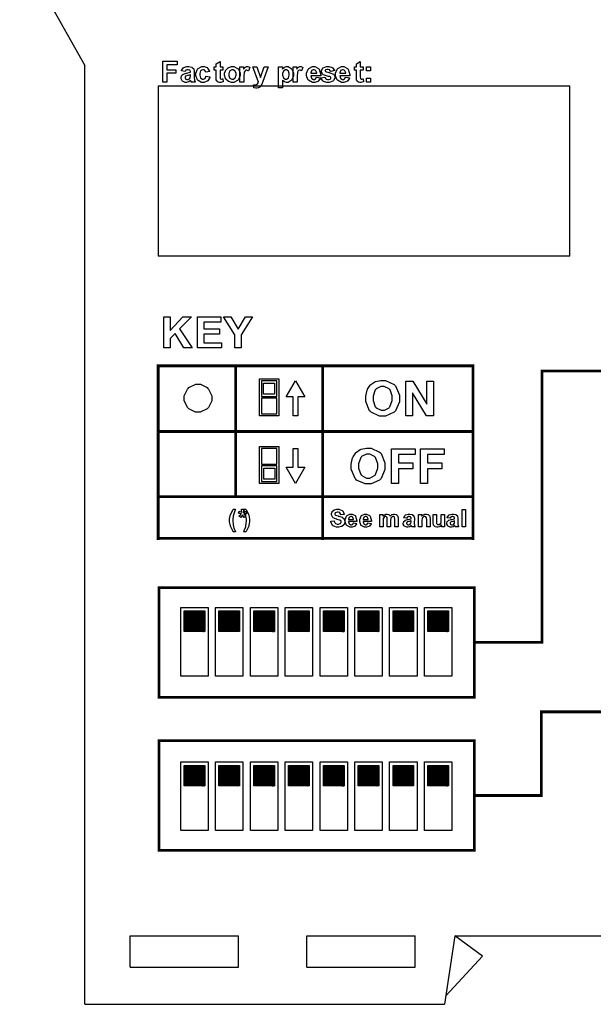
# Model space of a CAD drawing. Units: millimetres. Extents: x 0 to 420, y 0 to 297.
# Drawn here: x 224 to 266, y 97 to 169 of the extents above; entities that cross this region are included whole.
import ezdxf

# ---------------------------------------------------------------- set-up
doc = ezdxf.new("R2010")
doc.units = ezdxf.units.MM

msp = doc.modelspace()

# ---------------------------------------------------------------- hatches: boundary and pattern name
h = msp.add_hatch()
h.set_pattern_fill('ANSI31', color=256, scale=0.1, style=0)
h.set_pattern_definition([(45, (-65.497109, -30.635976), (-0.00883883476, 0.00883883476), [])])
edge = h.paths.add_edge_path()
edge.add_line((235.921, 124.529), (235.921, 126.029))
edge.add_line((237.421, 124.529), (235.921, 124.529))
edge.add_line((237.421, 126.029), (237.421, 124.529))
edge.add_line((235.921, 126.029), (237.421, 126.029))
h = msp.add_hatch()
h.set_pattern_fill('ANSI31', color=256, scale=0.1, style=0)
h.set_pattern_definition([(45, (-62.957109, -30.635976), (-0.00883883476, 0.00883883476), [])])
edge = h.paths.add_edge_path()
edge.add_line((238.461, 124.529), (238.461, 126.029))
edge.add_line((239.961, 124.529), (238.461, 124.529))
edge.add_line((239.961, 126.029), (239.961, 124.529))
edge.add_line((238.461, 126.029), (239.961, 126.029))
h = msp.add_hatch()
h.set_pattern_fill('ANSI31', color=256, scale=0.1, style=0)
h.set_pattern_definition([(45, (-60.417109, -30.635976), (-0.00883883476, 0.00883883476), [])])
edge = h.paths.add_edge_path()
edge.add_line((241.001, 124.529), (241.001, 126.029))
edge.add_line((242.501, 124.529), (241.001, 124.529))
edge.add_line((242.501, 126.029), (242.501, 124.529))
edge.add_line((241.001, 126.029), (242.501, 126.029))
h = msp.add_hatch()
h.set_pattern_fill('ANSI31', color=256, scale=0.1, style=0)
h.set_pattern_definition([(45, (-57.877109, -30.635976), (-0.00883883476, 0.00883883476), [])])
edge = h.paths.add_edge_path()
edge.add_line((243.541, 124.529), (243.541, 126.029))
edge.add_line((245.041, 124.529), (243.541, 124.529))
edge.add_line((245.041, 126.029), (245.041, 124.529))
edge.add_line((243.541, 126.029), (245.041, 126.029))
h = msp.add_hatch()
h.set_pattern_fill('ANSI31', color=256, scale=0.1, style=0)
h.set_pattern_definition([(45, (-55.337109, -30.635976), (-0.00883883476, 0.00883883476), [])])
edge = h.paths.add_edge_path()
edge.add_line((246.081, 124.529), (246.081, 126.029))
edge.add_line((247.581, 124.529), (246.081, 124.529))
edge.add_line((247.581, 126.029), (247.581, 124.529))
edge.add_line((246.081, 126.029), (247.581, 126.029))
h = msp.add_hatch()
h.set_pattern_fill('ANSI31', color=256, scale=0.1, style=0)
h.set_pattern_definition([(45, (-52.797109, -30.635976), (-0.00883883476, 0.00883883476), [])])
edge = h.paths.add_edge_path()
edge.add_line((248.621, 124.529), (248.621, 126.029))
edge.add_line((250.121, 124.529), (248.621, 124.529))
edge.add_line((250.121, 126.029), (250.121, 124.529))
edge.add_line((248.621, 126.029), (250.121, 126.029))
h = msp.add_hatch()
h.set_pattern_fill('ANSI31', color=256, scale=0.1, style=0)
h.set_pattern_definition([(45, (-50.257109, -30.635976), (-0.00883883476, 0.00883883476), [])])
edge = h.paths.add_edge_path()
edge.add_line((251.161, 124.529), (251.161, 126.029))
edge.add_line((252.661, 124.529), (251.161, 124.529))
edge.add_line((252.661, 126.029), (252.661, 124.529))
edge.add_line((251.161, 126.029), (252.661, 126.029))
h = msp.add_hatch()
h.set_pattern_fill('ANSI31', color=256, scale=0.1, style=0)
h.set_pattern_definition([(45, (-47.717109, -30.635976), (-0.00883883476, 0.00883883476), [])])
edge = h.paths.add_edge_path()
edge.add_line((253.701, 124.529), (253.701, 126.029))
edge.add_line((255.201, 124.529), (253.701, 124.529))
edge.add_line((255.201, 126.029), (255.201, 124.529))
edge.add_line((253.701, 126.029), (255.201, 126.029))
h = msp.add_hatch()
h.set_pattern_fill('ANSI31', color=256, scale=0.1, style=0)
h.set_pattern_definition([(45, (-65.497109, -41.89762), (-0.00883883476, 0.00883883476), [])])
edge = h.paths.add_edge_path()
edge.add_line((235.921, 113.267), (235.921, 114.767))
edge.add_line((237.421, 113.267), (235.921, 113.267))
edge.add_line((237.421, 114.767), (237.421, 113.267))
edge.add_line((235.921, 114.767), (237.421, 114.767))
h = msp.add_hatch()
h.set_pattern_fill('ANSI31', color=256, scale=0.1, style=0)
h.set_pattern_definition([(45, (-62.957109, -41.89762), (-0.00883883476, 0.00883883476), [])])
edge = h.paths.add_edge_path()
edge.add_line((238.461, 113.267), (238.461, 114.767))
edge.add_line((239.961, 113.267), (238.461, 113.267))
edge.add_line((239.961, 114.767), (239.961, 113.267))
edge.add_line((238.461, 114.767), (239.961, 114.767))
h = msp.add_hatch()
h.set_pattern_fill('ANSI31', color=256, scale=0.1, style=0)
h.set_pattern_definition([(45, (-60.417109, -41.89762), (-0.00883883476, 0.00883883476), [])])
edge = h.paths.add_edge_path()
edge.add_line((241.001, 113.267), (241.001, 114.767))
edge.add_line((242.501, 113.267), (241.001, 113.267))
edge.add_line((242.501, 114.767), (242.501, 113.267))
edge.add_line((241.001, 114.767), (242.501, 114.767))
h = msp.add_hatch()
h.set_pattern_fill('ANSI31', color=256, scale=0.1, style=0)
h.set_pattern_definition([(45, (-57.877109, -41.89762), (-0.00883883476, 0.00883883476), [])])
edge = h.paths.add_edge_path()
edge.add_line((243.541, 113.267), (243.541, 114.767))
edge.add_line((245.041, 113.267), (243.541, 113.267))
edge.add_line((245.041, 114.767), (245.041, 113.267))
edge.add_line((243.541, 114.767), (245.041, 114.767))
h = msp.add_hatch()
h.set_pattern_fill('ANSI31', color=256, scale=0.1, style=0)
h.set_pattern_definition([(45, (-55.337109, -41.89762), (-0.00883883476, 0.00883883476), [])])
edge = h.paths.add_edge_path()
edge.add_line((246.081, 113.267), (246.081, 114.767))
edge.add_line((247.581, 113.267), (246.081, 113.267))
edge.add_line((247.581, 114.767), (247.581, 113.267))
edge.add_line((246.081, 114.767), (247.581, 114.767))
h = msp.add_hatch()
h.set_pattern_fill('ANSI31', color=256, scale=0.1, style=0)
h.set_pattern_definition([(45, (-52.797109, -41.89762), (-0.00883883476, 0.00883883476), [])])
edge = h.paths.add_edge_path()
edge.add_line((248.621, 113.267), (248.621, 114.767))
edge.add_line((250.121, 113.267), (248.621, 113.267))
edge.add_line((250.121, 114.767), (250.121, 113.267))
edge.add_line((248.621, 114.767), (250.121, 114.767))
h = msp.add_hatch()
h.set_pattern_fill('ANSI31', color=256, scale=0.1, style=0)
h.set_pattern_definition([(45, (-50.257109, -41.89762), (-0.00883883476, 0.00883883476), [])])
edge = h.paths.add_edge_path()
edge.add_line((251.161, 113.267), (251.161, 114.767))
edge.add_line((252.661, 113.267), (251.161, 113.267))
edge.add_line((252.661, 114.767), (252.661, 113.267))
edge.add_line((251.161, 114.767), (252.661, 114.767))
h = msp.add_hatch()
h.set_pattern_fill('ANSI31', color=256, scale=0.1, style=0)
h.set_pattern_definition([(45, (-47.717109, -41.89762), (-0.00883883476, 0.00883883476), [])])
edge = h.paths.add_edge_path()
edge.add_line((253.701, 113.267), (253.701, 114.767))
edge.add_line((255.201, 113.267), (253.701, 113.267))
edge.add_line((255.201, 114.767), (255.201, 113.267))
edge.add_line((253.701, 114.767), (255.201, 114.767))

# ---------------------------------------------------------------- linework, layer by layer
for p, q in [((223.923, 174.285), (228.673, 165.835)), ((228.673, 97.335), (228.673, 165.835)), ((235.671, 126.279), (237.671, 126.279)), ((235.671, 121.279), (235.671, 126.279)), ((235.921, 126.029), (237.421, 126.029)), ((235.921, 124.529), (235.921, 126.029)), ((237.421, 126.029), (237.421, 124.529)), ((237.671, 126.279), (237.671, 121.279)), ((238.211, 126.279), (240.211, 126.279)), ((238.211, 121.279), (238.211, 126.279)), ((238.461, 126.029), (239.961, 126.029)), ((238.461, 124.529), (238.461, 126.029)), ((239.961, 126.029), (239.961, 124.529)), ((240.211, 126.279), (240.211, 121.279)), ((240.751, 126.279), (242.751, 126.279)), ((240.751, 121.279), (240.751, 126.279)), ((241.001, 126.029), (242.501, 126.029)), ((241.001, 124.529), (241.001, 126.029)), ((242.501, 126.029), (242.501, 124.529)), ((242.751, 126.279), (242.751, 121.279)), ((243.291, 126.279), (245.291, 126.279)), ((243.291, 121.279), (243.291, 126.279)), ((243.541, 126.029), (245.041, 126.029)), ((243.541, 124.529), (243.541, 126.029)), ((245.041, 126.029), (245.041, 124.529)), ((245.291, 126.279), (245.291, 121.279)), ((245.831, 126.279), (247.831, 126.279)), ((245.831, 121.279), (245.831, 126.279)), ((246.081, 126.029), (247.581, 126.029)), ((246.081, 124.529), (246.081, 126.029)), ((247.581, 126.029), (247.581, 124.529)), ((247.831, 126.279), (247.831, 121.279)), ((248.371, 126.279), (250.371, 126.279)), ((248.371, 121.279), (248.371, 126.279)), ((248.621, 126.029), (250.121, 126.029)), ((248.621, 124.529), (248.621, 126.029)), ((250.121, 126.029), (250.121, 124.529)), ((250.371, 126.279), (250.371, 121.279)), ((250.911, 126.279), (252.911, 126.279)), ((250.911, 121.279), (250.911, 126.279)), ((251.161, 126.029), (252.661, 126.029)), ((251.161, 124.529), (251.161, 126.029)), ((252.661, 126.029), (252.661, 124.529)), ((252.911, 126.279), (252.911, 121.279)), ((253.451, 126.279), (255.451, 126.279)), ((253.451, 121.279), (253.451, 126.279)), ((253.701, 126.029), (255.201, 126.029)), ((253.701, 124.529), (253.701, 126.029)), ((255.201, 126.029), (255.201, 124.529)), ((255.451, 126.279), (255.451, 121.279)), ((237.421, 124.529), (235.921, 124.529)), ((239.961, 124.529), (238.461, 124.529)), ((242.501, 124.529), (241.001, 124.529)), ((245.041, 124.529), (243.541, 124.529)), ((247.581, 124.529), (246.081, 124.529)), ((250.121, 124.529), (248.621, 124.529)), ((252.661, 124.529), (251.161, 124.529)), ((255.201, 124.529), (253.701, 124.529)), ((237.671, 121.279), (235.671, 121.279)), ((240.211, 121.279), (238.211, 121.279)), ((242.751, 121.279), (240.751, 121.279)), ((245.291, 121.279), (243.291, 121.279)), ((247.831, 121.279), (245.831, 121.279)), ((250.371, 121.279), (248.371, 121.279)), ((252.911, 121.279), (250.911, 121.279)), ((255.451, 121.279), (253.451, 121.279)), ((235.671, 115.017), (237.671, 115.017)), ((235.671, 110.017), (235.671, 115.017)), ((237.671, 115.017), (237.671, 110.017)), ((238.211, 115.017), (240.211, 115.017)), ((238.211, 110.017), (238.211, 115.017)), ((240.211, 115.017), (240.211, 110.017)), ((240.751, 115.017), (242.751, 115.017)), ((240.751, 110.017), (240.751, 115.017)), ((242.751, 115.017), (242.751, 110.017)), ((243.291, 115.017), (245.291, 115.017)), ((243.291, 110.017), (243.291, 115.017)), ((245.291, 115.017), (245.291, 110.017)), ((245.831, 115.017), (247.831, 115.017)), ((245.831, 110.017), (245.831, 115.017)), ((247.831, 115.017), (247.831, 110.017)), ((248.371, 115.017), (250.371, 115.017)), ((248.371, 110.017), (248.371, 115.017)), ((250.371, 115.017), (250.371, 110.017)), ((250.911, 115.017), (252.911, 115.017)), ((250.911, 110.017), (250.911, 115.017)), ((252.911, 115.017), (252.911, 110.017)), ((253.451, 115.017), (255.451, 115.017)), ((253.451, 110.017), (253.451, 115.017)), ((255.451, 115.017), (255.451, 110.017)), ((235.921, 114.767), (237.421, 114.767)), ((235.921, 113.267), (235.921, 114.767)), ((237.421, 114.767), (237.421, 113.267)), ((238.461, 114.767), (239.961, 114.767)), ((238.461, 113.267), (238.461, 114.767)), ((239.961, 114.767), (239.961, 113.267)), ((241.001, 114.767), (242.501, 114.767)), ((241.001, 113.267), (241.001, 114.767)), ((242.501, 114.767), (242.501, 113.267)), ((243.541, 114.767), (245.041, 114.767)), ((243.541, 113.267), (243.541, 114.767)), ((245.041, 114.767), (245.041, 113.267)), ((246.081, 114.767), (247.581, 114.767)), ((246.081, 113.267), (246.081, 114.767)), ((247.581, 114.767), (247.581, 113.267)), ((248.621, 114.767), (250.121, 114.767)), ((248.621, 113.267), (248.621, 114.767)), ((250.121, 114.767), (250.121, 113.267)), ((251.161, 114.767), (252.661, 114.767)), ((251.161, 113.267), (251.161, 114.767)), ((252.661, 114.767), (252.661, 113.267)), ((253.701, 114.767), (255.201, 114.767)), ((253.701, 113.267), (253.701, 114.767)), ((255.201, 114.767), (255.201, 113.267)), ((237.421, 113.267), (235.921, 113.267)), ((239.961, 113.267), (238.461, 113.267)), ((242.501, 113.267), (241.001, 113.267)), ((245.041, 113.267), (243.541, 113.267)), ((247.581, 113.267), (246.081, 113.267)), ((250.121, 113.267), (248.621, 113.267)), ((252.661, 113.267), (251.161, 113.267)), ((255.201, 113.267), (253.701, 113.267)), ((237.671, 110.017), (235.671, 110.017)), ((240.211, 110.017), (238.211, 110.017)), ((242.751, 110.017), (240.751, 110.017)), ((245.291, 110.017), (243.291, 110.017)), ((247.831, 110.017), (245.831, 110.017)), ((250.371, 110.017), (248.371, 110.017)), ((252.911, 110.017), (250.911, 110.017)), ((255.451, 110.017), (253.451, 110.017)), ((231.972, 102.335), (239.873, 102.335)), ((231.972, 100.035), (231.972, 102.335)), ((239.873, 100.035), (239.873, 102.335)), ((244.873, 100.035), (244.873, 102.335)), ((244.873, 102.335), (252.773, 102.335)), ((252.773, 100.035), (252.773, 102.335)), ((255.673, 102.335), (254.923, 97.335)), ((255.673, 102.335), (290.673, 102.335)), ((257.673, 100.835), (255.673, 102.335)), ((257.673, 100.835), (255.015, 97.953)), ((231.972, 100.035), (239.873, 100.035)), ((244.873, 100.035), (252.773, 100.035)), ((228.673, 97.335), (254.923, 97.335))]:
    msp.add_line(p, q)
at = {"color": 0}
for points in [[(234.359, 164.62), (234.359, 166.136), (235.4, 166.136), (235.4, 165.88), (234.666, 165.88), (234.666, 165.52), (235.301, 165.52), (235.301, 165.264), (234.666, 165.264), (234.666, 164.62), (234.359, 164.62)], [(238.739, 165.718), (238.739, 165.488), (238.539, 165.488), (238.539, 165.043), (238.539, 165.005), (238.545, 164.889), (238.546, 164.885), (238.546, 164.882), (238.567, 164.852), (238.571, 164.849), (238.574, 164.846), (238.608, 164.834), (238.621, 164.834), (238.65, 164.834), (238.725, 164.857), (238.739, 164.862), (238.763, 164.637), (238.745, 164.63), (238.586, 164.593), (238.534, 164.593), (238.498, 164.593), (238.401, 164.613), (238.392, 164.617), (238.381, 164.623), (238.305, 164.681), (238.301, 164.688), (238.296, 164.695), (238.26, 164.791), (238.258, 164.802), (238.257, 164.812), (238.25, 164.959), (238.25, 165.008), (238.25, 165.488), (238.116, 165.488), (238.116, 165.718), (238.25, 165.718), (238.25, 165.936), (238.539, 166.108), (238.539, 165.718), (238.739, 165.718)], [(248.97, 165.718), (248.97, 165.488), (248.77, 165.488), (248.77, 165.043), (248.77, 165.005), (248.776, 164.889), (248.777, 164.885), (248.777, 164.882), (248.797, 164.852), (248.802, 164.849), (248.805, 164.846), (248.839, 164.834), (248.852, 164.834), (248.88, 164.834), (248.956, 164.857), (248.97, 164.862), (248.993, 164.637), (248.975, 164.63), (248.817, 164.593), (248.764, 164.593), (248.729, 164.593), (248.632, 164.613), (248.622, 164.617), (248.611, 164.623), (248.536, 164.681), (248.531, 164.688), (248.526, 164.695), (248.49, 164.791), (248.489, 164.802), (248.487, 164.812), (248.481, 164.959), (248.481, 165.008), (248.481, 165.488), (248.347, 165.488), (248.347, 165.718), (248.481, 165.718), (248.481, 165.936), (248.77, 166.108), (248.77, 165.718), (248.97, 165.718)], [(235.983, 165.379), (235.721, 165.426), (235.728, 165.454), (235.855, 165.654), (235.873, 165.666), (235.891, 165.68), (236.12, 165.742), (236.196, 165.742), (236.269, 165.742), (236.471, 165.703), (236.488, 165.695), (236.503, 165.688), (236.614, 165.592), (236.621, 165.579), (236.626, 165.568), (236.658, 165.382), (236.658, 165.319), (236.654, 164.98), (236.654, 164.927), (236.666, 164.78), (236.669, 164.769), (236.671, 164.758), (236.713, 164.634), (236.72, 164.62), (236.432, 164.62), (236.43, 164.626), (236.408, 164.696), (236.405, 164.704), (236.403, 164.71), (236.394, 164.739), (236.394, 164.739), (236.381, 164.728), (236.249, 164.635), (236.235, 164.628), (236.22, 164.623), (236.096, 164.593), (236.055, 164.593), (235.987, 164.593), (235.805, 164.671), (235.789, 164.687), (235.772, 164.701), (235.691, 164.863), (235.691, 164.916), (235.691, 164.959), (235.728, 165.072), (235.736, 165.083), (235.743, 165.096), (235.847, 165.188), (235.86, 165.193), (235.873, 165.2), (236.066, 165.257), (236.092, 165.261), (236.125, 165.268), (236.359, 165.329), (236.373, 165.334), (236.373, 165.363), (236.373, 165.393), (236.34, 165.479), (236.333, 165.484), (236.325, 165.491), (236.213, 165.52), (236.176, 165.52), (236.144, 165.52), (236.06, 165.494), (236.053, 165.488), (236.047, 165.484), (235.987, 165.393), (235.983, 165.379)], [(237.783, 165.393), (237.498, 165.342), (237.495, 165.357), (237.44, 165.463), (237.431, 165.47), (237.422, 165.477), (237.328, 165.513), (237.298, 165.513), (237.255, 165.513), (237.137, 165.451), (237.127, 165.439), (237.114, 165.426), (237.061, 165.248), (237.061, 165.188), (237.061, 165.119), (237.114, 164.923), (237.127, 164.91), (237.138, 164.897), (237.26, 164.83), (237.302, 164.83), (237.335, 164.83), (237.427, 164.87), (237.437, 164.877), (237.445, 164.885), (237.507, 165.021), (237.511, 165.039), (237.798, 164.991), (237.79, 164.959), (237.649, 164.711), (237.629, 164.695), (237.607, 164.678), (237.368, 164.593), (237.289, 164.593), (237.193, 164.593), (236.93, 164.721), (236.906, 164.745), (236.882, 164.772), (236.763, 165.068), (236.763, 165.166), (236.763, 165.272), (236.882, 165.564), (236.906, 165.589), (236.93, 165.615), (237.203, 165.742), (237.294, 165.742), (237.374, 165.742), (237.592, 165.67), (237.613, 165.655), (237.633, 165.642), (237.773, 165.423), (237.783, 165.393)], [(238.874, 165.184), (238.874, 165.254), (238.935, 165.44), (238.947, 165.462), (238.958, 165.486), (239.126, 165.659), (239.149, 165.67), (239.169, 165.683), (239.371, 165.742), (239.441, 165.742), (239.543, 165.742), (239.821, 165.608), (239.848, 165.581), (239.875, 165.553), (240.007, 165.266), (240.007, 165.17), (240.007, 165.068), (239.872, 164.786), (239.846, 164.758), (239.82, 164.73), (239.536, 164.593), (239.442, 164.593), (239.369, 164.593), (239.176, 164.649), (239.154, 164.66), (239.131, 164.672), (238.958, 164.839), (238.947, 164.862), (238.935, 164.885), (238.874, 165.109), (238.874, 165.184)], [(239.173, 165.169), (239.173, 165.107), (239.238, 164.932), (239.252, 164.916), (239.264, 164.903), (239.397, 164.83), (239.442, 164.83), (239.489, 164.83), (239.619, 164.903), (239.632, 164.916), (239.645, 164.932), (239.709, 165.111), (239.709, 165.17), (239.709, 165.232), (239.645, 165.404), (239.632, 165.418), (239.619, 165.433), (239.486, 165.505), (239.442, 165.505), (239.394, 165.505), (239.264, 165.433), (239.252, 165.418), (239.238, 165.404), (239.173, 165.228), (239.173, 165.169)], [(240.279, 164.62), (239.988, 164.62), (239.988, 165.718), (240.256, 165.718), (240.256, 165.563), (240.268, 165.582), (240.372, 165.703), (240.382, 165.709), (240.392, 165.714), (240.478, 165.742), (240.509, 165.742), (240.555, 165.742), (240.684, 165.696), (240.699, 165.687), (240.61, 165.435), (240.597, 165.443), (240.503, 165.481), (240.473, 165.481), (240.446, 165.481), (240.376, 165.454), (240.37, 165.449), (240.363, 165.443), (240.306, 165.342), (240.303, 165.327), (240.299, 165.313), (240.279, 165.049), (240.279, 164.959), (240.279, 164.62)], [(240.919, 165.718), (241.228, 165.718), (241.492, 164.94), (241.749, 165.718), (242.049, 165.718), (241.662, 164.663), (241.593, 164.47), (241.586, 164.455), (241.524, 164.334), (241.519, 164.324), (241.513, 164.316), (241.447, 164.247), (241.44, 164.241), (241.432, 164.237), (241.34, 164.197), (241.329, 164.193), (241.317, 164.19), (241.214, 164.175), (241.179, 164.175), (241.138, 164.175), (241.028, 164.19), (241.014, 164.193), (240.989, 164.419), (241.001, 164.418), (241.083, 164.407), (241.112, 164.407), (241.149, 164.407), (241.254, 164.456), (241.263, 164.466), (241.271, 164.477), (241.334, 164.602), (241.338, 164.617), (240.919, 165.718)], [(242.814, 165.718), (243.086, 165.718), (243.086, 165.557), (243.094, 165.571), (243.212, 165.683), (243.227, 165.691), (243.243, 165.701), (243.382, 165.742), (243.429, 165.742), (243.509, 165.742), (243.729, 165.616), (243.752, 165.592), (243.775, 165.567), (243.886, 165.274), (243.886, 165.174), (243.886, 165.068), (243.775, 164.772), (243.752, 164.745), (243.729, 164.721), (243.502, 164.593), (243.426, 164.593), (243.384, 164.593), (243.273, 164.623), (243.262, 164.628), (243.248, 164.635), (243.119, 164.74), (243.105, 164.754), (243.105, 164.202), (242.814, 164.202), (242.814, 165.718)], [(243.101, 165.188), (243.101, 165.119), (243.163, 164.927), (243.175, 164.912), (243.186, 164.899), (243.31, 164.823), (243.353, 164.823), (243.394, 164.823), (243.509, 164.892), (243.52, 164.905), (243.531, 164.919), (243.587, 165.109), (243.587, 165.173), (243.587, 165.237), (243.528, 165.415), (243.517, 165.429), (243.506, 165.444), (243.387, 165.513), (243.349, 165.513), (243.303, 165.513), (243.18, 165.444), (243.17, 165.43), (243.157, 165.417), (243.101, 165.246), (243.101, 165.188)], [(244.159, 164.62), (243.869, 164.62), (243.869, 165.718), (244.137, 165.718), (244.137, 165.563), (244.148, 165.582), (244.253, 165.703), (244.262, 165.709), (244.272, 165.714), (244.359, 165.742), (244.389, 165.742), (244.436, 165.742), (244.564, 165.696), (244.579, 165.687), (244.491, 165.435), (244.477, 165.443), (244.383, 165.481), (244.353, 165.481), (244.327, 165.481), (244.257, 165.454), (244.25, 165.449), (244.243, 165.443), (244.187, 165.342), (244.184, 165.327), (244.179, 165.313), (244.159, 165.049), (244.159, 164.959), (244.159, 164.62)], [(245.574, 164.967), (245.865, 164.919), (245.855, 164.893), (245.708, 164.69), (245.689, 164.675), (245.668, 164.661), (245.457, 164.593), (245.388, 164.593), (245.281, 164.593), (244.986, 164.751), (244.962, 164.781), (244.944, 164.806), (244.855, 165.072), (244.855, 165.16), (244.855, 165.268), (244.973, 165.563), (244.997, 165.587), (245.02, 165.614), (245.274, 165.742), (245.359, 165.742), (245.455, 165.742), (245.72, 165.608), (245.744, 165.581), (245.767, 165.554), (245.88, 165.14), (245.88, 165.083), (245.154, 165.083), (245.154, 165.062), (245.212, 164.894), (245.223, 164.882), (245.234, 164.871), (245.351, 164.81), (245.391, 164.81), (245.418, 164.81), (245.497, 164.843), (245.505, 164.849), (245.512, 164.856), (245.57, 164.953), (245.574, 164.967)], [(245.592, 165.261), (245.591, 165.283), (245.536, 165.443), (245.526, 165.454), (245.515, 165.465), (245.41, 165.52), (245.376, 165.52), (245.336, 165.52), (245.228, 165.462), (245.219, 165.45), (245.208, 165.439), (245.158, 165.282), (245.16, 165.261), (245.592, 165.261)], [(245.894, 164.929), (246.186, 164.974), (246.189, 164.961), (246.254, 164.853), (246.264, 164.846), (246.272, 164.839), (246.383, 164.802), (246.422, 164.802), (246.463, 164.802), (246.582, 164.838), (246.591, 164.845), (246.597, 164.85), (246.629, 164.904), (246.629, 164.921), (246.629, 164.934), (246.61, 164.973), (246.608, 164.976), (246.604, 164.98), (246.522, 165.011), (246.51, 165.014), (246.451, 165.028), (246.081, 165.147), (246.066, 165.156), (246.044, 165.171), (245.935, 165.345), (245.935, 165.403), (245.935, 165.463), (246.028, 165.629), (246.047, 165.644), (246.065, 165.66), (246.313, 165.742), (246.396, 165.742), (246.48, 165.742), (246.714, 165.68), (246.733, 165.667), (246.751, 165.657), (246.877, 165.475), (246.883, 165.45), (246.609, 165.399), (246.606, 165.41), (246.55, 165.492), (246.542, 165.498), (246.533, 165.505), (246.434, 165.532), (246.402, 165.532), (246.361, 165.532), (246.245, 165.506), (246.237, 165.501), (246.23, 165.498), (246.204, 165.457), (246.204, 165.441), (246.204, 165.429), (246.227, 165.393), (246.233, 165.389), (246.238, 165.385), (246.466, 165.316), (246.504, 165.306), (246.543, 165.298), (246.814, 165.191), (246.83, 165.177), (246.845, 165.165), (246.921, 165.011), (246.921, 164.961), (246.921, 164.896), (246.814, 164.719), (246.794, 164.7), (246.773, 164.682), (246.509, 164.593), (246.422, 164.593), (246.332, 164.593), (246.087, 164.668), (246.066, 164.684), (246.044, 164.699), (245.901, 164.904), (245.894, 164.929)], [(247.691, 164.967), (247.982, 164.919), (247.972, 164.893), (247.824, 164.69), (247.805, 164.675), (247.785, 164.661), (247.574, 164.593), (247.505, 164.593), (247.397, 164.593), (247.103, 164.751), (247.079, 164.781), (247.061, 164.806), (246.971, 165.072), (246.971, 165.16), (246.971, 165.268), (247.09, 165.563), (247.114, 165.587), (247.137, 165.614), (247.391, 165.742), (247.476, 165.742), (247.571, 165.742), (247.837, 165.608), (247.86, 165.581), (247.884, 165.554), (247.997, 165.14), (247.997, 165.083), (247.271, 165.083), (247.271, 165.062), (247.329, 164.894), (247.339, 164.882), (247.351, 164.871), (247.468, 164.81), (247.508, 164.81), (247.535, 164.81), (247.614, 164.843), (247.622, 164.849), (247.629, 164.856), (247.687, 164.953), (247.691, 164.967)], [(247.709, 165.261), (247.707, 165.283), (247.652, 165.443), (247.643, 165.454), (247.632, 165.465), (247.527, 165.52), (247.493, 165.52), (247.453, 165.52), (247.345, 165.462), (247.336, 165.45), (247.324, 165.439), (247.275, 165.282), (247.276, 165.261), (247.709, 165.261)], [(249.229, 165.429), (249.229, 165.718), (249.518, 165.718), (249.518, 165.429), (249.229, 165.429)], [(236.373, 165.145), (236.363, 165.142), (236.216, 165.105), (236.196, 165.101), (236.176, 165.097), (236.044, 165.054), (236.038, 165.05), (236.029, 165.043), (235.982, 164.973), (235.982, 164.948), (235.982, 164.922), (236.02, 164.85), (236.029, 164.842), (236.035, 164.835), (236.114, 164.798), (236.142, 164.798), (236.179, 164.798), (236.281, 164.841), (236.293, 164.849), (236.301, 164.856), (236.359, 164.937), (236.362, 164.947), (236.363, 164.953), (236.373, 165.054), (236.373, 165.087), (236.373, 165.145)], [(249.229, 164.62), (249.229, 164.91), (249.518, 164.91), (249.518, 164.62), (249.229, 164.62)], [(234.042, 164.35), (264.041, 164.35), (264.041, 151.919), (234.042, 151.919), (234.042, 164.35)], [(234.443, 145.217), (234.443, 147.491), (234.903, 147.491), (234.903, 146.484), (235.83, 147.491), (236.449, 147.491), (235.589, 146.605), (236.493, 145.217), (235.899, 145.217), (235.273, 146.284), (234.903, 145.906), (234.903, 145.217), (234.443, 145.217)], [(236.905, 145.217), (236.905, 147.491), (238.588, 147.491), (238.588, 147.106), (237.365, 147.106), (237.365, 146.602), (238.502, 146.602), (238.502, 146.218), (237.365, 146.218), (237.365, 145.602), (238.633, 145.602), (238.633, 145.217), (236.905, 145.217)], [(239.619, 145.217), (239.619, 146.174), (238.783, 147.491), (239.323, 147.491), (239.859, 146.593), (240.385, 147.491), (240.914, 147.491), (240.079, 146.169), (240.079, 145.217), (239.619, 145.217)], [(241.425, 140.272), (241.425, 142.963), (242.815, 142.963), (242.815, 140.272), (241.425, 140.272)], [(235.911, 141.552), (235.911, 141.732), (236.161, 142.223), (236.212, 142.271), (236.26, 142.322), (236.763, 142.571), (236.931, 142.571), (237.11, 142.571), (237.601, 142.322), (237.651, 142.271), (237.7, 142.223), (237.951, 141.72), (237.951, 141.552), (237.951, 141.373), (237.7, 140.882), (237.651, 140.832), (237.601, 140.783), (237.098, 140.532), (236.931, 140.532), (236.751, 140.532), (236.26, 140.783), (236.212, 140.832), (236.161, 140.882), (235.911, 141.385), (235.911, 141.552)], [(241.563, 141.685), (242.684, 141.685), (242.684, 142.832), (241.563, 142.832), (241.563, 141.685)], [(241.719, 142.66), (242.522, 142.66), (242.522, 141.855), (241.719, 141.855), (241.719, 142.66)], [(244.046, 142.829), (244.727, 141.651), (244.216, 141.651), (244.216, 140.278), (243.874, 140.278), (243.874, 141.651), (243.363, 141.651), (244.046, 142.829)], [(249.172, 141.527), (249.172, 141.69), (249.269, 142.132), (249.29, 142.176), (249.303, 142.208), (249.499, 142.497), (249.525, 142.522), (249.55, 142.548), (249.82, 142.74), (249.85, 142.752), (249.889, 142.769), (250.269, 142.85), (250.396, 142.85), (250.619, 142.85), (251.233, 142.562), (251.289, 142.504), (251.344, 142.446), (251.624, 141.765), (251.624, 141.538), (251.624, 141.298), (251.348, 140.638), (251.293, 140.579), (251.237, 140.522), (250.612, 140.233), (250.404, 140.233), (250.178, 140.233), (249.559, 140.522), (249.504, 140.579), (249.449, 140.637), (249.172, 141.305), (249.172, 141.527)], [(249.699, 141.545), (249.699, 141.382), (249.863, 140.929), (249.896, 140.892), (249.929, 140.856), (250.282, 140.67), (250.4, 140.67), (250.526, 140.67), (250.87, 140.853), (250.905, 140.889), (250.936, 140.926), (251.099, 141.396), (251.099, 141.552), (251.099, 141.714), (250.94, 142.164), (250.909, 142.198), (250.876, 142.235), (250.519, 142.413), (250.4, 142.413), (250.272, 142.413), (249.923, 142.235), (249.892, 142.198), (249.859, 142.162), (249.699, 141.699), (249.699, 141.545)], [(252.1, 140.278), (252.1, 142.804), (252.594, 142.804), (253.634, 141.111), (253.634, 142.804), (254.109, 142.804), (254.109, 140.278), (253.596, 140.278), (252.573, 141.94), (252.573, 140.278), (252.1, 140.278)], [(241.563, 140.405), (242.684, 140.405), (242.684, 141.552), (241.563, 141.552), (241.563, 140.405)], [(241.425, 135.332), (241.425, 138.024), (242.815, 138.024), (242.815, 135.332), (241.425, 135.332)], [(241.563, 136.747), (242.684, 136.747), (242.684, 137.893), (241.563, 137.893), (241.563, 136.747)], [(244.043, 135.34), (243.358, 136.518), (243.87, 136.518), (243.87, 137.89), (244.213, 137.89), (244.213, 136.518), (244.724, 136.518), (244.043, 135.34)], [(248.114, 136.588), (248.114, 136.751), (248.21, 137.193), (248.231, 137.237), (248.245, 137.269), (248.44, 137.558), (248.467, 137.583), (248.492, 137.609), (248.762, 137.801), (248.792, 137.813), (248.831, 137.83), (249.211, 137.911), (249.337, 137.911), (249.561, 137.911), (250.174, 137.623), (250.231, 137.565), (250.286, 137.507), (250.566, 136.827), (250.566, 136.599), (250.566, 136.359), (250.29, 135.7), (250.235, 135.64), (250.178, 135.583), (249.554, 135.294), (249.346, 135.294), (249.12, 135.294), (248.501, 135.583), (248.446, 135.64), (248.391, 135.698), (248.114, 136.366), (248.114, 136.588)], [(248.64, 136.606), (248.64, 136.443), (248.805, 135.99), (248.837, 135.953), (248.871, 135.917), (249.223, 135.731), (249.342, 135.731), (249.467, 135.731), (249.812, 135.914), (249.846, 135.95), (249.878, 135.987), (250.041, 136.457), (250.041, 136.613), (250.041, 136.775), (249.882, 137.225), (249.85, 137.259), (249.817, 137.296), (249.46, 137.474), (249.342, 137.474), (249.214, 137.474), (248.865, 137.296), (248.833, 137.259), (248.8, 137.224), (248.64, 136.76), (248.64, 136.606)], [(251.042, 135.34), (251.042, 137.865), (252.777, 137.865), (252.777, 137.438), (251.554, 137.438), (251.554, 136.839), (252.612, 136.839), (252.612, 136.412), (251.554, 136.412), (251.554, 135.34), (251.042, 135.34)], [(253.159, 135.34), (253.159, 137.865), (254.894, 137.865), (254.894, 137.438), (253.67, 137.438), (253.67, 136.839), (254.729, 136.839), (254.729, 136.412), (253.67, 136.412), (253.67, 135.34), (253.159, 135.34)], [(241.563, 135.466), (242.684, 135.466), (242.684, 136.613), (241.563, 136.613), (241.563, 135.466)], [(241.721, 136.443), (242.526, 136.443), (242.526, 135.64), (241.721, 135.64), (241.721, 136.443)], [(239.672, 131.794), (239.507, 131.794), (239.485, 131.827), (239.314, 132.172), (239.303, 132.207), (239.29, 132.243), (239.235, 132.528), (239.235, 132.624), (239.235, 132.742), (239.304, 133.057), (239.319, 133.095), (239.332, 133.127), (239.489, 133.423), (239.508, 133.449), (239.673, 133.449), (239.653, 133.406), (239.517, 133.037), (239.509, 133.007), (239.503, 132.976), (239.465, 132.707), (239.465, 132.618), (239.465, 132.546), (239.488, 132.353), (239.492, 132.329), (239.496, 132.304), (239.556, 132.068), (239.565, 132.046), (239.569, 132.032), (239.658, 131.821), (239.672, 131.794)], [(240.061, 132.845), (239.93, 132.947), (239.939, 132.96), (240.047, 133.07), (240.058, 133.08), (240.062, 133.085), (240.091, 133.113), (240.092, 133.114), (240.089, 133.115), (239.986, 133.139), (239.97, 133.142), (239.957, 133.146), (239.876, 133.166), (239.873, 133.168), (239.926, 133.319), (239.944, 133.312), (240.11, 133.229), (240.125, 133.219), (240.121, 133.242), (240.105, 133.398), (240.105, 133.449), (240.256, 133.449), (240.256, 133.391), (240.237, 133.246), (240.233, 133.217), (240.236, 133.219), (240.298, 133.246), (240.307, 133.25), (240.32, 133.258), (240.438, 133.307), (240.449, 133.311), (240.493, 133.155), (240.477, 133.153), (240.294, 133.118), (240.273, 133.114), (240.376, 132.997), (240.381, 132.991), (240.422, 132.943), (240.426, 132.939), (240.295, 132.851), (240.18, 133.045), (240.171, 133.03), (240.072, 132.863), (240.061, 132.845)], [(240.259, 131.794), (240.27, 131.82), (240.354, 132.016), (240.36, 132.028), (240.364, 132.042), (240.411, 132.201), (240.415, 132.217), (240.419, 132.236), (240.449, 132.406), (240.452, 132.421), (240.454, 132.437), (240.464, 132.574), (240.464, 132.618), (240.464, 132.716), (240.427, 132.976), (240.42, 133.007), (240.412, 133.037), (240.277, 133.406), (240.258, 133.449), (240.422, 133.449), (240.443, 133.419), (240.612, 133.092), (240.624, 133.057), (240.635, 133.023), (240.697, 132.734), (240.697, 132.636), (240.697, 132.54), (240.649, 132.283), (240.641, 132.248), (240.63, 132.212), (240.452, 131.833), (240.427, 131.794), (240.259, 131.794)], [(246.613, 132.574), (246.861, 132.598), (246.866, 132.578), (246.941, 132.425), (246.952, 132.415), (246.963, 132.406), (247.093, 132.358), (247.137, 132.358), (247.182, 132.358), (247.31, 132.402), (247.322, 132.41), (247.331, 132.418), (247.383, 132.504), (247.383, 132.531), (247.383, 132.55), (247.362, 132.603), (247.357, 132.607), (247.352, 132.613), (247.276, 132.658), (247.265, 132.662), (247.258, 132.665), (247.089, 132.71), (247.063, 132.717), (247.028, 132.725), (246.791, 132.83), (246.777, 132.843), (246.758, 132.861), (246.66, 133.038), (246.66, 133.098), (246.66, 133.143), (246.706, 133.264), (246.715, 133.278), (246.724, 133.293), (246.854, 133.399), (246.872, 133.406), (246.889, 133.415), (247.063, 133.45), (247.12, 133.45), (247.209, 133.45), (247.457, 133.362), (247.477, 133.344), (247.497, 133.328), (247.602, 133.095), (247.603, 133.065), (247.347, 133.055), (247.344, 133.071), (247.286, 133.19), (247.278, 133.197), (247.268, 133.203), (247.155, 133.24), (247.117, 133.24), (247.074, 133.24), (246.954, 133.201), (246.944, 133.193), (246.937, 133.188), (246.904, 133.133), (246.904, 133.114), (246.904, 133.096), (246.936, 133.044), (246.942, 133.038), (246.95, 133.031), (247.144, 132.961), (247.176, 132.953), (247.206, 132.946), (247.436, 132.87), (247.451, 132.862), (247.465, 132.855), (247.582, 132.746), (247.59, 132.732), (247.599, 132.72), (247.64, 132.579), (247.64, 132.531), (247.64, 132.481), (247.589, 132.345), (247.579, 132.329), (247.568, 132.313), (247.426, 132.196), (247.409, 132.188), (247.391, 132.181), (247.196, 132.141), (247.133, 132.141), (247.04, 132.141), (246.787, 132.235), (246.766, 132.253), (246.744, 132.271), (246.618, 132.54), (246.613, 132.574)], [(248.266, 132.454), (248.508, 132.413), (248.5, 132.391), (248.377, 132.223), (248.361, 132.21), (248.344, 132.199), (248.169, 132.141), (248.111, 132.141), (248.022, 132.141), (247.775, 132.274), (247.756, 132.298), (247.741, 132.319), (247.666, 132.541), (247.666, 132.614), (247.666, 132.703), (247.764, 132.95), (247.785, 132.971), (247.804, 132.993), (248.015, 133.099), (248.086, 133.099), (248.166, 133.099), (248.387, 132.989), (248.408, 132.965), (248.427, 132.943), (248.519, 132.597), (248.519, 132.55), (247.914, 132.55), (247.914, 132.532), (247.964, 132.394), (247.973, 132.384), (247.982, 132.374), (248.08, 132.323), (248.113, 132.323), (248.136, 132.323), (248.201, 132.351), (248.208, 132.355), (248.213, 132.36), (248.261, 132.443), (248.266, 132.454)], [(248.279, 132.699), (248.278, 132.717), (248.234, 132.851), (248.226, 132.859), (248.216, 132.869), (248.129, 132.914), (248.1, 132.914), (248.067, 132.914), (247.978, 132.866), (247.969, 132.856), (247.961, 132.847), (247.918, 132.716), (247.92, 132.699), (248.279, 132.699)], [(249.324, 132.454), (249.567, 132.413), (249.558, 132.391), (249.436, 132.223), (249.419, 132.21), (249.402, 132.199), (249.227, 132.141), (249.17, 132.141), (249.08, 132.141), (248.833, 132.274), (248.814, 132.298), (248.799, 132.319), (248.725, 132.541), (248.725, 132.614), (248.725, 132.703), (248.823, 132.95), (248.843, 132.971), (248.862, 132.993), (249.073, 133.099), (249.145, 133.099), (249.225, 133.099), (249.445, 132.989), (249.466, 132.965), (249.485, 132.943), (249.577, 132.597), (249.577, 132.55), (248.972, 132.55), (248.972, 132.532), (249.022, 132.394), (249.032, 132.384), (249.04, 132.374), (249.138, 132.323), (249.171, 132.323), (249.194, 132.323), (249.259, 132.351), (249.266, 132.355), (249.272, 132.36), (249.32, 132.443), (249.324, 132.454)], [(249.337, 132.699), (249.336, 132.717), (249.292, 132.851), (249.284, 132.859), (249.274, 132.869), (249.188, 132.914), (249.159, 132.914), (249.126, 132.914), (249.036, 132.866), (249.028, 132.856), (249.019, 132.847), (248.977, 132.716), (248.978, 132.699), (249.337, 132.699)], [(250.188, 133.08), (250.411, 133.08), (250.411, 132.954), (250.43, 132.979), (250.629, 133.099), (250.696, 133.099), (250.733, 133.099), (250.837, 133.07), (250.848, 133.065), (250.858, 133.059), (250.946, 132.966), (250.954, 132.954), (250.964, 132.966), (251.072, 133.059), (251.085, 133.065), (251.096, 133.07), (251.198, 133.099), (251.233, 133.099), (251.275, 133.099), (251.391, 133.066), (251.403, 133.059), (251.414, 133.052), (251.501, 132.953), (251.508, 132.939), (251.511, 132.929), (251.533, 132.794), (251.533, 132.749), (251.533, 132.165), (251.29, 132.165), (251.29, 132.687), (251.29, 132.731), (251.27, 132.858), (251.266, 132.863), (251.26, 132.871), (251.186, 132.914), (251.162, 132.914), (251.138, 132.914), (251.074, 132.89), (251.067, 132.884), (251.059, 132.88), (251.004, 132.804), (251.001, 132.793), (250.997, 132.783), (250.982, 132.65), (250.982, 132.604), (250.982, 132.165), (250.741, 132.165), (250.741, 132.666), (250.741, 132.71), (250.73, 132.833), (250.728, 132.838), (250.725, 132.845), (250.692, 132.892), (250.688, 132.895), (250.683, 132.899), (250.631, 132.914), (250.614, 132.914), (250.587, 132.914), (250.52, 132.89), (250.513, 132.884), (250.505, 132.88), (250.453, 132.808), (250.45, 132.799), (250.446, 132.789), (250.43, 132.655), (250.43, 132.61), (250.43, 132.165), (250.188, 132.165), (250.188, 133.08)], [(252.15, 132.799), (251.931, 132.837), (251.937, 132.861), (252.043, 133.025), (252.058, 133.036), (252.073, 133.046), (252.263, 133.099), (252.328, 133.099), (252.387, 133.099), (252.556, 133.067), (252.569, 133.06), (252.582, 133.055), (252.675, 132.975), (252.681, 132.964), (252.685, 132.954), (252.713, 132.799), (252.713, 132.746), (252.708, 132.465), (252.708, 132.421), (252.718, 132.298), (252.721, 132.289), (252.722, 132.279), (252.758, 132.176), (252.763, 132.165), (252.524, 132.165), (252.522, 132.169), (252.501, 132.228), (252.5, 132.235), (252.499, 132.239), (252.492, 132.264), (252.492, 132.264), (252.481, 132.254), (252.371, 132.177), (252.36, 132.172), (252.347, 132.167), (252.244, 132.141), (252.209, 132.141), (252.153, 132.141), (252.001, 132.207), (251.988, 132.22), (251.974, 132.232), (251.906, 132.367), (251.906, 132.411), (251.906, 132.447), (251.937, 132.541), (251.943, 132.55), (251.949, 132.561), (252.036, 132.639), (252.047, 132.643), (252.058, 132.65), (252.218, 132.695), (252.24, 132.699), (252.267, 132.705), (252.463, 132.754), (252.474, 132.759), (252.474, 132.783), (252.474, 132.81), (252.447, 132.88), (252.441, 132.884), (252.434, 132.89), (252.34, 132.914), (252.31, 132.914), (252.284, 132.914), (252.214, 132.893), (252.208, 132.888), (252.201, 132.884), (252.153, 132.81), (252.15, 132.799)], [(253.86, 132.165), (253.619, 132.165), (253.619, 132.632), (253.619, 132.68), (253.605, 132.815), (253.603, 132.822), (253.6, 132.83), (253.557, 132.887), (253.552, 132.89), (253.546, 132.895), (253.487, 132.914), (253.467, 132.914), (253.439, 132.914), (253.363, 132.887), (253.355, 132.881), (253.347, 132.876), (253.289, 132.799), (253.286, 132.789), (253.282, 132.779), (253.267, 132.63), (253.267, 132.579), (253.267, 132.165), (253.025, 132.165), (253.025, 133.08), (253.249, 133.08), (253.249, 132.946), (253.268, 132.972), (253.48, 133.099), (253.552, 133.099), (253.587, 133.099), (253.688, 133.077), (253.699, 133.071), (253.71, 133.067), (253.794, 133.005), (253.8, 132.997), (253.806, 132.99), (253.844, 132.905), (253.847, 132.895), (253.849, 132.887), (253.86, 132.771), (253.86, 132.732), (253.86, 132.165)], [(254.691, 132.165), (254.691, 132.303), (254.683, 132.29), (254.573, 132.194), (254.559, 132.185), (254.545, 132.178), (254.427, 132.141), (254.388, 132.141), (254.347, 132.141), (254.235, 132.177), (254.223, 132.183), (254.21, 132.189), (254.121, 132.284), (254.117, 132.297), (254.11, 132.309), (254.084, 132.452), (254.084, 132.499), (254.084, 133.08), (254.325, 133.08), (254.325, 132.658), (254.325, 132.6), (254.336, 132.429), (254.338, 132.422), (254.34, 132.415), (254.38, 132.358), (254.387, 132.353), (254.393, 132.349), (254.454, 132.327), (254.476, 132.327), (254.504, 132.327), (254.581, 132.356), (254.589, 132.36), (254.596, 132.367), (254.653, 132.437), (254.657, 132.446), (254.659, 132.455), (254.673, 132.635), (254.673, 132.694), (254.673, 133.08), (254.916, 133.08), (254.916, 132.165), (254.691, 132.165)], [(255.325, 132.799), (255.106, 132.837), (255.112, 132.861), (255.218, 133.025), (255.233, 133.036), (255.248, 133.046), (255.438, 133.099), (255.503, 133.099), (255.562, 133.099), (255.731, 133.067), (255.744, 133.06), (255.757, 133.055), (255.85, 132.975), (255.856, 132.964), (255.86, 132.954), (255.888, 132.799), (255.888, 132.746), (255.883, 132.465), (255.883, 132.421), (255.893, 132.298), (255.896, 132.289), (255.897, 132.279), (255.933, 132.176), (255.938, 132.165), (255.699, 132.165), (255.697, 132.169), (255.676, 132.228), (255.675, 132.235), (255.674, 132.239), (255.667, 132.264), (255.667, 132.264), (255.656, 132.254), (255.546, 132.177), (255.535, 132.172), (255.522, 132.167), (255.419, 132.141), (255.384, 132.141), (255.328, 132.141), (255.176, 132.207), (255.163, 132.22), (255.149, 132.232), (255.081, 132.367), (255.081, 132.411), (255.081, 132.447), (255.112, 132.541), (255.118, 132.55), (255.124, 132.561), (255.211, 132.639), (255.222, 132.643), (255.233, 132.65), (255.393, 132.695), (255.415, 132.699), (255.442, 132.705), (255.638, 132.754), (255.649, 132.759), (255.649, 132.783), (255.649, 132.81), (255.622, 132.88), (255.616, 132.884), (255.609, 132.89), (255.515, 132.914), (255.485, 132.914), (255.459, 132.914), (255.389, 132.893), (255.383, 132.888), (255.376, 132.884), (255.328, 132.81), (255.325, 132.799)], [(256.203, 132.165), (256.203, 133.427), (256.446, 133.427), (256.446, 132.165), (256.203, 132.165)], [(252.474, 132.601), (252.466, 132.6), (252.345, 132.569), (252.328, 132.566), (252.31, 132.563), (252.2, 132.527), (252.196, 132.523), (252.188, 132.517), (252.147, 132.458), (252.147, 132.437), (252.147, 132.415), (252.181, 132.356), (252.188, 132.349), (252.193, 132.344), (252.259, 132.313), (252.283, 132.313), (252.313, 132.313), (252.397, 132.348), (252.408, 132.355), (252.415, 132.362), (252.463, 132.429), (252.466, 132.436), (252.467, 132.441), (252.474, 132.527), (252.474, 132.554), (252.474, 132.601)], [(255.649, 132.601), (255.641, 132.6), (255.52, 132.569), (255.503, 132.566), (255.485, 132.563), (255.375, 132.527), (255.371, 132.523), (255.363, 132.517), (255.322, 132.458), (255.322, 132.437), (255.322, 132.415), (255.356, 132.356), (255.363, 132.349), (255.368, 132.344), (255.434, 132.313), (255.458, 132.313), (255.488, 132.313), (255.572, 132.348), (255.583, 132.355), (255.59, 132.362), (255.638, 132.429), (255.641, 132.436), (255.642, 132.441), (255.649, 132.527), (255.649, 132.554), (255.649, 132.601)]]:
    msp.add_lwpolyline(points, close=True, dxfattribs=at)
for points, const_width in [([(234.042, 164.35), (264.041, 164.35), (264.041, 151.919), (234.042, 151.919), (234.042, 164.35)], 0.0762), ([(234.083, 127.738), (257.083, 127.738), (257.083, 119.737), (234.083, 119.737), (234.083, 127.738)], 0.2), ([(234.088, 116.571), (257.088, 116.571), (257.088, 108.571), (234.088, 108.571), (234.088, 116.571)], 0.2)]:
    msp.add_lwpolyline(points, close=True, dxfattribs=dict(at, const_width=const_width))
at = {"color": 0, "const_width": 0.2}
for points in [[(233.926, 143.915), (234.025, 143.915), (239.679, 143.915), (246.029, 143.915), (256.983, 143.915), (257.083, 143.915)], [(234.025, 131.22), (234.025, 131.321), (234.025, 134.364), (234.025, 139.126), (234.025, 143.915), (234.025, 144.016)], [(239.679, 134.263), (239.679, 134.364), (239.679, 139.126), (239.679, 143.915), (239.679, 144.016)], [(246.029, 131.22), (246.029, 131.321), (246.029, 134.364), (246.029, 139.126), (246.029, 143.915), (246.029, 144.016)], [(256.983, 131.22), (256.983, 131.321), (256.983, 134.364), (256.983, 139.126), (256.983, 143.915), (256.983, 144.016)], [(266.986, 143.531), (262.032, 143.531), (262.032, 123.738), (257.083, 123.738)], [(233.926, 139.126), (234.025, 139.126), (239.679, 139.126), (246.029, 139.126), (256.983, 139.126), (257.083, 139.126)], [(233.926, 134.364), (234.025, 134.364), (239.679, 134.364), (246.029, 134.364), (256.983, 134.364), (257.083, 134.364)], [(233.926, 131.321), (234.025, 131.321), (246.029, 131.321), (256.983, 131.321), (257.083, 131.321)], [(266.982, 118.671), (261.983, 118.671), (261.983, 112.57), (257.088, 112.57)]]:
    msp.add_lwpolyline(points, dxfattribs=at)
at = {"color": 3, "const_width": 0.2}
for points in [[(234.083, 127.738), (257.083, 127.738), (257.083, 119.737), (234.083, 119.737), (234.083, 127.738)], [(234.088, 116.571), (257.088, 116.571), (257.088, 108.571), (234.088, 108.571), (234.088, 116.571)]]:
    msp.add_lwpolyline(points, close=True, dxfattribs=at)
at = {"color": 3}
for points in [[(234.083, 127.738), (257.083, 127.738), (257.083, 119.737), (234.083, 119.737), (234.083, 127.738)], [(234.088, 116.571), (257.088, 116.571), (257.088, 108.571), (234.088, 108.571), (234.088, 116.571)]]:
    msp.add_lwpolyline(points, close=True, dxfattribs=at)

doc.saveas('drawing.dxf')
